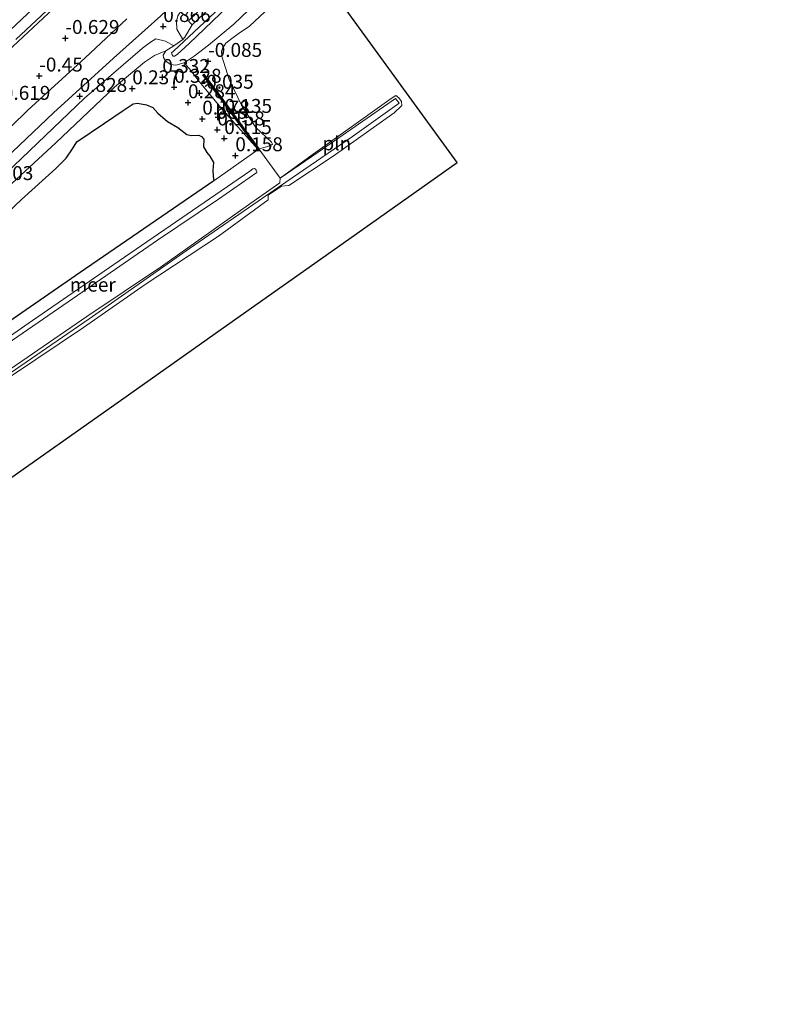
# Model space of a CAD drawing. Units: metres. Extents: x 169997 to 179558, y 537500 to 543750.
# Drawn here: x 170720 to 170858, y 540443 to 540620 of the extents above; entities that cross this region are included whole.
import ezdxf
from ezdxf.enums import TextEntityAlignment as Align

# ---------------------------------------------------------------- set-up
doc = ezdxf.new("R2010")
doc.units = ezdxf.units.M
doc.layers.get('0').update_dxf_attribs({"lineweight": 25})
for name, color, linetype, lineweight in [('B-ME-GW-HOOGTEPUNT-S-B1', 10, 'Continuous', 25), ('B-ME-GW-INSTEEKWATERGANG-L-B1', 10, 'Continuous', 25), ('B-ME-GW-KRUINLIJN-L-B1', 93, 'Continuous', 18), ('B-ME-GW-TEENLIJN-L-B1', 93, 'Continuous', 18), ('B-ME-IE-GRASLAND-GV-B6', 93, 'Continuous', 18), ('B-ME-IE-GRONDWERKLIJN-GROND_INGERICHT-GV-B6', 253, 'Continuous', 18), ('B-ME-IE-INRICHTINGSELEMENT-L-B1', 253, 'Continuous', 18), ('B-ME-IE-MOERAS-GV-B6', 10, 'Continuous', 25), ('B-ME-KG-KADASTRAAL-OPNAMEDTMGRENS-L-B1', 10, 'Continuous', 25), ('B-ME-OB-BEKLEDING-GV-B6', 253, 'Continuous', 18), ('B-ME-OB-BESCHOEIING-GV-B6', 10, 'Continuous', 25), ('B-ME-OB-WATERLIJN-L-B1', 133, 'OB-WATERLIJN', 18), ('B-ME-OG-WATER-GV-B6', 153, 'Continuous', 18)]:
    doc.layers.add(name, color=color, linetype=linetype, lineweight=lineweight)
doc.styles.add('NLCS-ISO', font='NLCS-ISO.TTF')
doc.linetypes.add('OB-WATERLIJN', pattern='A,10,[32,NLCS.SHX,S=2,R=0,X=0,Y=0],-12', length=22)

# ---------------------------------------------------------------- blocks, each defined once
blk = doc.blocks.new('hoogtepunt')
for p, q in [((-0.5, 0), (0.5, 0)), ((0, 0.5), (0, -0.5))]:
    blk.add_line(p, q)

msp = doc.modelspace()

# ---------------------------------------------------------------- linework, layer by layer
at = {"layer": 'B-ME-GW-INSTEEKWATERGANG-L-B1'}
msp.add_polyline3d([(170569.554, 540475.724, -0.804), (170574.949, 540480.984, -0.878), (170582.782, 540487.795, -0.9), (170588.382, 540493.098, -0.735), (170599.314, 540502.544, -0.96), (170608.205, 540510.907, -0.93), (170616.973, 540518.501, -0.803), (170627.066, 540527.377, -0.848), (170637.516, 540537.439, -0.84), (170650.03, 540548.995, -0.848), (170660.363, 540558.33, -0.878), (170671.886, 540569.526, -0.863), (170686.075, 540583.116, -0.998), (170694.793, 540592.212, -1.125), (170705.4, 540601.959, -1.163), (170716.496, 540612.561, -1.088), (170727.282, 540622.652, -1.088)], dxfattribs=at)
at = {"layer": 'B-ME-GW-KRUINLIJN-L-B1'}
for points in [[(170846.174, 540714.582, 0.944), (170836.311, 540705.339, 0.87), (170824, 540693.501, 0.758), (170810.609, 540681.131, 0.66), (170799.721, 540671.181, 0.615), (170786.238, 540658.888, 0.66), (170773.116, 540646.392, 0.818), (170759.603, 540633.648, 0.773), (170745.7, 540620.551, 0.69), (170737.246, 540612.969, 0.765), (170726.458, 540603.127, 0.75), (170712.884, 540590.268, 0.75), (170698.453, 540576.717, 0.773), (170683.805, 540563.367, 0.818), (170668.636, 540549.353, 0.773), (170656.245, 540537.922, 0.683), (170639.362, 540522.276, 0.75), (170623.843, 540508.153, 0.75), (170615.111, 540499.619, 0.75), (170604.199, 540489.258, 0.773), (170584.091, 540469.916, 0.816), (170577.979, 540464.175, 0.878)], [(170749.655, 540616.283, 0.915), (170748.587, 540618.158, 0.848), (170748.504, 540619.542, 0.803), (170748.771, 540620.556, 0.743), (170749.418, 540621.49, 0.773), (170777.232, 540647.868, 0.795), (170799.755, 540668.811, 0.578), (170816.453, 540684.144, 0.709), (170833.151, 540699.478, 0.84), (170847.459, 540712.791, 0.947)], [(170747.953, 540613.3, 1.073), (170747.766, 540613.558, 1.095), (170747.664, 540613.699, 1.103), (170747.633, 540613.891, 1.125), (170747.998, 540614.226, 1.133), (170758.137, 540623.779, 1.2), (170775.793, 540640.234, 1.223), (170795.662, 540658.72, 1.208), (170811.777, 540673.847, 1.103), (170829.085, 540689.943, 1.178), (170849.893, 540709.399, 1.227)], [(170850.383, 540708.716, 1.221), (170843.477, 540702.215, 1.185), (170825.971, 540686.046, 1.215), (170812.075, 540672.99, 1.118), (170794.298, 540656.554, 1.245), (170782.242, 540645.401, 1.245), (170768.748, 540632.778, 1.26), (170759.195, 540623.65, 1.163), (170750.79, 540615.604, 1.185), (170748.641, 540613.584, 1.163), (170748.161, 540613.308, 1.095), (170747.953, 540613.3, 1.073)], [(170626.014, 540506.724, 0.842), (170640.407, 540520.387, 0.893), (170652.975, 540532.018, 0.743), (170667.443, 540545.666, 0.713), (170682.062, 540559.353, 0.893), (170695.603, 540572.01, 0.75), (170713.661, 540588.256, 0.743), (170732.024, 540605.759, 0.788), (170742.403, 540614.734, 0.78), (170743.84, 540615.81, 0.81), (170744.847, 540616.395, 0.87), (170746.576, 540616.02, 0.905), (170748.059, 540615.129, 0.938)], [(170714.426, 540559.197, 1.44), (170727.334, 540568.035, 1.365), (170745.143, 540580.277, 1.433), (170756.074, 540587.649, 1.433), (170762.957, 540592.414, 1.38), (170762.966, 540592.599, 1.403), (170762.819, 540592.851, 1.418), (170762.684, 540593.038, 1.395), (170762.511, 540593.128, 1.38), (170762.232, 540593.069, 1.365), (170761.669, 540592.662, 1.38), (170739.223, 540577.244, 1.433), (170722.698, 540565.896, 1.395), (170706.844, 540554.855, 1.343)]]:
    msp.add_polyline3d(points, dxfattribs=at)
at = {"layer": 'B-ME-GW-TEENLIJN-L-B1'}
msp.add_line((170749.655, 540616.283, 0.915), (170748.059, 540615.129, 0.938), dxfattribs=at)
for points in [[(170751.346, 540618.937, 0.443), (170750.755, 540619.512, 0.447), (170750.764, 540619.698, 0.439), (170756.939, 540625.738, 0.312), (170766.542, 540634.401, 0.312), (170773.968, 540641.132, 0.492), (170783.199, 540650.063, 0.394), (170787.63, 540654.413, 0.424), (170799.798, 540665.361, 0.274), (170813.496, 540678.345, 0.312), (170824.949, 540688.848, 0.409), (170839.141, 540701.939, 0.424), (170848.898, 540710.786, 0.559)], [(170849.22, 540710.337, 0.47), (170840.996, 540702.779, 0.435), (170824.26, 540687.275, 0.338), (170802.112, 540666.604, 0.263), (170781.039, 540646.818, 0.345), (170765.709, 540632.581, 0.255), (170751.346, 540618.937, 0.443)], [(170852.088, 540706.339, 0.012), (170843.983, 540698.649, -0.053), (170827.715, 540683.734, -0.038), (170813.943, 540670.803, 0.038), (170796.522, 540654.517, -0.008), (170777.326, 540636.732, 0.038), (170758.792, 540619.069, -0.12), (170754.26, 540615.254, -0.06), (170751.683, 540613.283, 0.15), (170749.879, 540612.12, 0.308), (170748.417, 540611.67, 0.398), (170747.423, 540611.809, 0.39), (170746.537, 540612.49, 0.405), (170746.193, 540613.064, 0.42), (170746.16, 540613.505, 0.473), (170746.631, 540614.238, 0.638)], [(170576.11, 540466.738, 0.069), (170582.456, 540472.473, 0.075), (170589.2, 540478.506, 0.173), (170593.317, 540482.55, 0.12), (170599.616, 540487.957, 0.023), (170613.614, 540501.038, 0.03), (170626.125, 540512.262, 0.113), (170635.231, 540521.466, -0.045), (170644.67, 540529.812, -0.098), (170651.31, 540536.276, -0.083), (170659.149, 540543.238, -0.03), (170666.424, 540550.286, -0.075), (170678.123, 540562.08, -0.06), (170687.78, 540570.965, -0.233), (170697.097, 540580.379, -0.27), (170704.641, 540587.099, -0.353), (170712.852, 540594.867, -0.3), (170721.826, 540603.6, -0.18), (170732.125, 540612.981, -0.143), (170739.644, 540620.03, -0.03)], [(170746.631, 540614.238, 0.638), (170744.595, 540613.445, 0.503), (170742.784, 540612.242, 0.465), (170737.412, 540607.712, 0.518), (170726.877, 540597.767, 0.428), (170715.012, 540586.894, 0.315), (170702.542, 540575.227, 0.263), (170689.008, 540563.005, 0.36), (170677.207, 540551.5, 0.3), (170663.534, 540538.927, 0.383), (170650.235, 540526.231, 0.413), (170639.422, 540516.227, 0.503), (170632.282, 540509.989, 0.54), (170620.88, 540499.954, 0.605)], [(170618.033, 540495.248, 0.675), (170621.485, 540497.888, 0.623), (170629.997, 540503.76, 0.615), (170639.923, 540510.692, 0.503), (170656.326, 540522.309, 0.308), (170675.301, 540535.608, 0.263), (170689.2, 540545.2, 0.098), (170709.455, 540559.496, 0.068), (170731.234, 540574.502, 0.075), (170755.215, 540590.96, 0.188), (170763.167, 540596.566, -0.016)]]:
    msp.add_polyline3d(points, dxfattribs=at)
at = {"layer": 'B-ME-IE-GRASLAND-GV-B6'}
for points in [[(170719.684, 540616.269, -1.706), (170734.487, 540630.195, -1.706)], [(170724.79, 540623.787, -1.706), (170708.538, 540608.454, -1.706)], [(170727.282, 540622.652, -1.088), (170716.496, 540612.561, -1.088)]]:
    msp.add_polyline3d(points, dxfattribs=at)
at = {"layer": 'B-ME-IE-GRONDWERKLIJN-GROND_INGERICHT-GV-B6'}
for points in [[(170849.22, 540710.337, 0.47), (170840.996, 540702.779, 0.435), (170824.26, 540687.275, 0.338), (170802.112, 540666.604, 0.263), (170781.039, 540646.818, 0.345), (170765.709, 540632.581, 0.255), (170751.346, 540618.937, 0.443), (170750.755, 540619.512, 0.447), (170750.764, 540619.698, 0.439), (170756.939, 540625.738, 0.312), (170766.542, 540634.401, 0.312), (170773.968, 540641.132, 0.492), (170783.199, 540650.063, 0.394), (170787.63, 540654.413, 0.424), (170799.798, 540665.361, 0.274), (170813.496, 540678.345, 0.312), (170824.949, 540688.848, 0.409), (170839.141, 540701.939, 0.424), (170848.898, 540710.786, 0.559), (170849.22, 540710.337, 0.47)], [(170756.939, 540625.738, 0.312), (170750.764, 540619.698, 0.439), (170750.755, 540619.512, 0.447), (170751.346, 540618.937, 0.443), (170750.039, 540616.74, 0.855), (170749.655, 540616.283, 0.915), (170748.587, 540618.158, 0.848), (170748.504, 540619.542, 0.803), (170748.771, 540620.556, 0.743)], [(170716.496, 540612.561, -1.088), (170727.282, 540622.652, -1.088)], [(170712.852, 540594.867, -0.3), (170721.826, 540603.6, -0.18), (170732.125, 540612.981, -0.143), (170739.644, 540620.03, -0.03)], [(170739.644, 540620.03, -0.03), (170732.125, 540612.981, -0.143), (170721.826, 540603.6, -0.18), (170712.852, 540594.867, -0.3)], [(170745.7, 540620.551, 0.69), (170737.246, 540612.969, 0.765), (170726.458, 540603.127, 0.75), (170712.884, 540590.268, 0.75)], [(170712.884, 540590.268, 0.75), (170726.458, 540603.127, 0.75), (170737.246, 540612.969, 0.765), (170745.7, 540620.551, 0.69)], [(170748.771, 540620.556, 0.743), (170748.504, 540619.542, 0.803), (170748.587, 540618.158, 0.848), (170749.655, 540616.283, 0.915), (170748.059, 540615.129, 0.938), (170746.576, 540616.02, 0.905), (170744.847, 540616.395, 0.87), (170743.84, 540615.81, 0.81), (170742.403, 540614.734, 0.78), (170732.024, 540605.759, 0.788), (170713.661, 540588.256, 0.743)], [(170713.661, 540588.256, 0.743), (170732.024, 540605.759, 0.788), (170742.403, 540614.734, 0.78), (170743.84, 540615.81, 0.81), (170744.847, 540616.395, 0.87), (170746.576, 540616.02, 0.905), (170748.059, 540615.129, 0.938)], [(170748.059, 540615.129, 0.938), (170746.631, 540614.238, 0.638), (170744.595, 540613.445, 0.503), (170742.784, 540612.242, 0.465), (170737.412, 540607.712, 0.518), (170726.877, 540597.767, 0.428), (170715.012, 540586.894, 0.315)], [(170715.012, 540586.894, 0.315), (170726.877, 540597.767, 0.428), (170737.412, 540607.712, 0.518), (170742.784, 540612.242, 0.465), (170744.595, 540613.445, 0.503), (170746.631, 540614.238, 0.638), (170746.16, 540613.505, 0.473), (170746.193, 540613.064, 0.42), (170746.537, 540612.49, 0.405), (170747.423, 540611.809, 0.39), (170748.417, 540611.67, 0.398), (170749.879, 540612.12, 0.308), (170751.14, 540610.674, 0.18), (170752.352, 540609.048, 0.075), (170756.927, 540603.565, -0.09), (170763.167, 540596.566, -0.016), (170755.215, 540590.96, 0.188), (170755.092, 540591.747, 0.148), (170755.077, 540592.804, 0.148), (170755.185, 540594.208, 0.148), (170754.513, 540595.336, 0.148), (170753.969, 540596.009, 0.148), (170753.365, 540597.042, 0.148), (170753.449, 540598.4, 0.148), (170752.996, 540598.908, 0.148), (170752.508, 540599.103, 0.148), (170751.135, 540599.089, 0.148), (170750.395, 540599.275, 0.148), (170748.753, 540600.508, 0.148), (170746.917, 540601.572, 0.148), (170745.205, 540603.101, 0.148), (170744.273, 540604.071, 0.148), (170743.119, 540604.59, 0.148), (170741.513, 540604.898, 0.148), (170740.753, 540604.752, 0.148), (170738.806, 540603.459, 0.148), (170735.629, 540601.276, 0.148), (170730.657, 540597.909, 0.148), (170729.861, 540596.699, 0.148), (170728.739, 540595.022, 0.148), (170726.866, 540593.148, 0.148), (170720.687, 540587.583, 0.148), (170709.385, 540576.868, 0.148)]]:
    msp.add_polyline3d(points, dxfattribs=at)
at = {"layer": 'B-ME-IE-INRICHTINGSELEMENT-L-B1'}
for points in [[(170767.153, 540591.404, -0.35), (170773.975, 540596.08, -0.35), (170787.842, 540605.68, -0.35), (170788.463, 540604.861, -0.35), (170780.129, 540598.889, -0.35), (170764.913, 540588.509, -0.35)], [(170764.913, 540588.509, -0.35), (170750.843, 540578.791, -0.35), (170732.832, 540566.192, -0.35), (170716.706, 540555.131, -0.35), (170702.709, 540545.551, -0.35), (170687.858, 540535.239, -0.35), (170666.101, 540520.247, -0.35), (170650.02, 540509.045, -0.35), (170635.919, 540499.449, -0.35), (170632.326, 540496.964, -0.35), (170628.168, 540493.985, -0.35), (170626.143, 540492.52, -0.35), (170623.973, 540490.979, -0.35), (170621.695, 540489.186, -0.35), (170616.684, 540484.437, -0.35), (170609.389, 540477.228, -0.35), (170598.518, 540466.595, -0.35), (170589.335, 540457.732, -0.35), (170585.459, 540454.005, -0.35)]]:
    msp.add_polyline3d(points, dxfattribs=at)
at = {"layer": 'B-ME-IE-MOERAS-GV-B6'}
for points in [[(170709.385, 540576.868, 0.148), (170720.687, 540587.583, 0.148), (170726.866, 540593.148, 0.148), (170728.739, 540595.022, 0.148), (170729.861, 540596.699, 0.148), (170730.657, 540597.909, 0.148), (170735.629, 540601.276, 0.148), (170738.806, 540603.459, 0.148), (170740.753, 540604.752, 0.148), (170741.513, 540604.898, 0.148), (170743.119, 540604.59, 0.148), (170744.273, 540604.071, 0.148), (170745.205, 540603.101, 0.148), (170746.917, 540601.572, 0.148), (170748.753, 540600.508, 0.148), (170750.395, 540599.275, 0.148), (170751.135, 540599.089, 0.148), (170752.508, 540599.103, 0.148), (170752.996, 540598.908, 0.148), (170753.449, 540598.4, 0.148), (170753.365, 540597.042, 0.148), (170753.969, 540596.009, 0.148), (170754.513, 540595.336, 0.148), (170755.185, 540594.208, 0.148), (170755.077, 540592.804, 0.148), (170755.092, 540591.747, 0.148), (170755.215, 540590.96, 0.188)], [(170755.215, 540590.96, 0.188), (170731.234, 540574.502, 0.075), (170709.455, 540559.496, 0.068)]]:
    msp.add_polyline3d(points, dxfattribs=at)
at = {"layer": 'B-ME-KG-KADASTRAAL-OPNAMEDTMGRENS-L-B1'}
msp.add_polyline3d([(170593.312, 540443.157, -0.35), (170614.161, 540460.799, -0.35), (170635.009, 540478.44, -0.35), (170655.497, 540492.915, -0.35), (170675.985, 540507.39, -0.35), (170696.473, 540521.865, -0.35), (170716.961, 540536.34, -0.35), (170737.449, 540550.816, -0.35), (170757.936, 540565.291, -0.35), (170778.424, 540579.766, -0.35), (170798.912, 540594.241, -0.35), (170777.534, 540623.637, -0.35), (170797.773, 540642.081, -0.35), (170818.012, 540660.526, -0.35), (170838.251, 540678.971, -0.35), (170858.491, 540697.415, -0.35)], dxfattribs=at)
at = {"layer": 'B-ME-OB-BEKLEDING-GV-B6'}
for points in [[(170850.383, 540708.716, 1.221), (170843.477, 540702.215, 1.185), (170825.971, 540686.046, 1.215), (170812.075, 540672.99, 1.118), (170794.298, 540656.554, 1.245), (170782.242, 540645.401, 1.245), (170768.748, 540632.778, 1.26), (170759.195, 540623.65, 1.163), (170750.79, 540615.604, 1.185), (170748.641, 540613.584, 1.163), (170748.161, 540613.308, 1.095), (170747.953, 540613.3, 1.073), (170747.766, 540613.558, 1.095), (170747.664, 540613.699, 1.103), (170747.633, 540613.891, 1.125), (170747.998, 540614.226, 1.133), (170758.137, 540623.779, 1.2), (170775.793, 540640.234, 1.223), (170795.662, 540658.72, 1.208), (170811.777, 540673.847, 1.103), (170829.085, 540689.943, 1.178), (170849.893, 540709.399, 1.227), (170850.131, 540709.067, 1.255), (170850.383, 540708.716, 1.221)], [(170777.326, 540636.732, 0.038), (170758.792, 540619.069, -0.12), (170754.26, 540615.254, -0.06), (170751.683, 540613.283, 0.15), (170749.879, 540612.12, 0.308), (170748.417, 540611.67, 0.398), (170747.423, 540611.809, 0.39), (170746.537, 540612.49, 0.405), (170746.193, 540613.064, 0.42), (170746.16, 540613.505, 0.473), (170746.631, 540614.238, 0.638), (170748.059, 540615.129, 0.938), (170749.655, 540616.283, 0.915), (170750.039, 540616.74, 0.855), (170751.346, 540618.937, 0.443), (170765.709, 540632.581, 0.255)], [(170780.623, 540636.517, -0.35), (170761.621, 540618.714, -0.35), (170759.616, 540617.335, -0.35), (170758.443, 540616.486, -0.35), (170757.391, 540615.618, -0.35), (170756.767, 540614.702, -0.35), (170756.578, 540614.172, -0.35), (170756.651, 540613.331, -0.35), (170757.969, 540609.138, -0.35), (170760.295, 540604.243, -0.35), (170762.768, 540600.528, -0.35), (170765.602, 540597.896, -0.35), (170765.746, 540597.499, -0.35), (170765.488, 540597.312, -0.35), (170764.655, 540597.031, -0.35), (170763.329, 540596.683, -0.344), (170756.944, 540605.355, -0.2), (170753.419, 540610.068, -0.175), (170753.259, 540609.949, -0.175), (170756.784, 540605.236, -0.087), (170763.167, 540596.566, -0.016), (170756.927, 540603.565, -0.09), (170752.352, 540609.048, 0.075), (170751.14, 540610.674, 0.18), (170749.879, 540612.12, 0.308), (170751.683, 540613.283, 0.15), (170754.26, 540615.254, -0.06), (170758.792, 540619.069, -0.12), (170777.326, 540636.732, 0.038)], [(170758.137, 540623.779, 1.2), (170747.998, 540614.226, 1.133), (170747.633, 540613.891, 1.125), (170747.664, 540613.699, 1.103), (170747.766, 540613.558, 1.095), (170747.953, 540613.3, 1.073), (170748.161, 540613.308, 1.095), (170748.641, 540613.584, 1.163), (170750.79, 540615.604, 1.185), (170759.195, 540623.65, 1.163)], [(170715.758, 540555.142, -0.24), (170732.445, 540566.581, -0.203), (170745.811, 540575.56, -0.214), (170762.856, 540587.661, -0.235), (170767.05, 540590.551, -0.203), (170767.153, 540591.404, -0.35), (170772.236, 540595.108, -0.35), (170787.045, 540605.678, -0.35), (170787.905, 540606.242, -0.35), (170788.453, 540605.803, -0.35), (170788.886, 540605.165, -0.35), (170788.958, 540604.468, -0.35), (170787.603, 540603.113, -0.35), (170776.622, 540595.341, -0.35), (170768.674, 540590.11, -0.35), (170767.383, 540589.982, -0.35), (170764.971, 540588.349, -0.35), (170764.989, 540587.527, -0.35), (170756.047, 540581, -0.35), (170742.935, 540572.349, -0.35), (170731.823, 540564.598, -0.35), (170718.938, 540555.91, -0.35)], [(170709.455, 540559.496, 0.068), (170731.234, 540574.502, 0.075), (170755.215, 540590.96, 0.188), (170763.167, 540596.566, -0.016), (170763.329, 540596.683, -0.344), (170767.153, 540591.404, -0.35)], [(170706.844, 540554.855, 1.343), (170722.698, 540565.896, 1.395), (170739.223, 540577.244, 1.433), (170761.669, 540592.662, 1.38), (170762.232, 540593.069, 1.365), (170762.511, 540593.128, 1.38), (170762.684, 540593.038, 1.395), (170762.819, 540592.851, 1.418), (170762.966, 540592.599, 1.403), (170762.957, 540592.414, 1.38), (170756.074, 540587.649, 1.433), (170745.143, 540580.277, 1.433), (170727.334, 540568.035, 1.365), (170714.426, 540559.197, 1.44)], [(170714.426, 540559.197, 1.44), (170727.334, 540568.035, 1.365), (170745.143, 540580.277, 1.433), (170756.074, 540587.649, 1.433), (170762.957, 540592.414, 1.38), (170762.966, 540592.599, 1.403), (170762.819, 540592.851, 1.418), (170762.684, 540593.038, 1.395), (170762.511, 540593.128, 1.38), (170762.232, 540593.069, 1.365), (170761.669, 540592.662, 1.38), (170739.223, 540577.244, 1.433), (170722.698, 540565.896, 1.395), (170706.844, 540554.855, 1.343)], [(170767.153, 540591.404, -0.35), (170767.05, 540590.551, -0.203), (170762.856, 540587.661, -0.235), (170745.811, 540575.56, -0.214), (170732.445, 540566.581, -0.203), (170715.758, 540555.142, -0.24)]]:
    msp.add_polyline3d(points, dxfattribs=at)
at = {"layer": 'B-ME-OB-BESCHOEIING-GV-B6'}
msp.add_polyline3d([(170763.329, 540596.683, -0.344), (170763.167, 540596.566, -0.016), (170756.784, 540605.236, -0.087), (170753.259, 540609.949, -0.175), (170753.419, 540610.068, -0.175), (170756.944, 540605.355, -0.2), (170763.329, 540596.683, -0.344)], dxfattribs=at)
at = {"layer": 'B-ME-OB-WATERLIJN-L-B1'}
msp.add_polyline3d([(170780.623, 540636.517, -0.35), (170761.621, 540618.714, -0.35), (170759.616, 540617.335, -0.35), (170758.443, 540616.486, -0.35), (170757.391, 540615.618, -0.35), (170756.767, 540614.702, -0.35), (170756.578, 540614.172, -0.35), (170756.651, 540613.331, -0.35), (170757.969, 540609.138, -0.35), (170760.295, 540604.243, -0.35), (170762.768, 540600.528, -0.35), (170765.602, 540597.896, -0.35), (170765.746, 540597.499, -0.35), (170765.488, 540597.312, -0.35), (170764.655, 540597.031, -0.35), (170763.329, 540596.683, -0.344), (170767.153, 540591.404, -0.35), (170772.236, 540595.108, -0.35), (170787.045, 540605.678, -0.35), (170787.905, 540606.242, -0.35), (170788.453, 540605.803, -0.35), (170788.886, 540605.165, -0.35), (170788.958, 540604.468, -0.35), (170787.603, 540603.113, -0.35), (170776.622, 540595.341, -0.35), (170768.674, 540590.11, -0.35), (170767.383, 540589.982, -0.35), (170764.971, 540588.349, -0.35), (170764.989, 540587.527, -0.35), (170756.047, 540581, -0.35), (170742.935, 540572.349, -0.35), (170731.823, 540564.598, -0.35), (170718.938, 540555.91, -0.35)], dxfattribs=at)
at = {"layer": 'B-ME-OG-WATER-GV-B6'}
for points in [[(170718.938, 540555.91, -0.35), (170731.823, 540564.598, -0.35), (170742.935, 540572.349, -0.35), (170756.047, 540581, -0.35), (170764.989, 540587.527, -0.35), (170764.971, 540588.349, -0.35), (170767.383, 540589.982, -0.35), (170768.674, 540590.11, -0.35), (170776.622, 540595.341, -0.35), (170787.603, 540603.113, -0.35), (170788.958, 540604.468, -0.35), (170788.886, 540605.165, -0.35), (170788.453, 540605.803, -0.35), (170787.905, 540606.242, -0.35), (170787.045, 540605.678, -0.35), (170772.236, 540595.108, -0.35), (170767.153, 540591.404, -0.35), (170763.329, 540596.683, -0.344), (170764.655, 540597.031, -0.35), (170765.488, 540597.312, -0.35), (170765.746, 540597.499, -0.35), (170765.602, 540597.896, -0.35), (170762.768, 540600.528, -0.35), (170760.295, 540604.243, -0.35), (170757.969, 540609.138, -0.35), (170756.651, 540613.331, -0.35), (170756.578, 540614.172, -0.35), (170756.767, 540614.702, -0.35), (170757.391, 540615.618, -0.35), (170758.443, 540616.486, -0.35), (170759.616, 540617.335, -0.35), (170761.621, 540618.714, -0.35), (170780.623, 540636.517, -0.35)], [(170734.487, 540630.195, -1.706), (170719.684, 540616.269, -1.706)], [(170708.538, 540608.454, -1.706), (170724.79, 540623.787, -1.706)], [(170777.534, 540623.637, -0.35), (170798.912, 540594.241, -0.35), (170778.424, 540579.766, -0.35), (170757.936, 540565.291, -0.35), (170737.449, 540550.816, -0.35), (170716.961, 540536.34, -0.35)]]:
    msp.add_polyline3d(points, dxfattribs=at)

# ---------------------------------------------------------------- block references
at = {"layer": 'B-ME-GW-HOOGTEPUNT-S-B1', "rotation": 90}
for p in [(170746.154, 540618.653, 0.866), (170746.154, 540618.653, 0.866), (170728.597, 540616.511, -0.629), (170728.597, 540616.511, -0.629), (170754.199, 540612.393, -0.085), (170754.199, 540612.393, -0.085), (170723.908, 540609.766, -0.45), (170723.908, 540609.766, -0.45), (170745.987, 540609.507, 0.332), (170745.987, 540609.507, 0.332), (170740.593, 540607.479, 0.237), (170740.593, 540607.479, 0.237), (170748.102, 540607.751, 0.328), (170748.102, 540607.751, 0.328), (170752.681, 540606.682, -0.035), (170752.681, 540606.682, -0.035), (170731.162, 540606.105, 0.828), (170731.162, 540606.105, 0.828), (170750.594, 540604.971, 0.284), (170750.594, 540604.971, 0.284), (170753.157, 540602.039, 0.178), (170753.157, 540602.039, 0.178), (170755.965, 540602.342, -0.135), (170755.965, 540602.342, -0.135), (170755.85, 540600.097, 0.158), (170755.85, 540600.097, 0.158), (170757.096, 540598.547, 0.115), (170757.096, 540598.547, 0.115), (170759.088, 540595.463, 0.158), (170759.088, 540595.463, 0.158)]:
    msp.add_blockref('hoogtepunt', p, dxfattribs=at)

# ---------------------------------------------------------------- texts
at = {"layer": 'B-ME-GW-HOOGTEPUNT-S-B1', "ltscale": 0.2, "style": 'NLCS-ISO'}
for s, p in [('0.866', (170746.154, 540618.653, 0.866)), ('0.866', (170746.154, 540618.653, 0.866)), ('-0.629', (170728.597, 540616.511, -0.629)), ('-0.629', (170728.597, 540616.511, -0.629)), ('-0.085', (170754.199, 540612.393, -0.085)), ('-0.085', (170754.199, 540612.393, -0.085)), ('-0.45', (170723.908, 540609.766, -0.45)), ('-0.45', (170723.908, 540609.766, -0.45)), ('0.332', (170745.987, 540609.507, 0.332)), ('0.332', (170745.987, 540609.507, 0.332)), ('0.237', (170740.593, 540607.479, 0.237)), ('0.237', (170740.593, 540607.479, 0.237)), ('0.328', (170748.102, 540607.751, 0.328)), ('0.328', (170748.102, 540607.751, 0.328)), ('0.828', (170731.162, 540606.105, 0.828)), ('0.828', (170731.162, 540606.105, 0.828)), ('-0.035', (170752.681, 540606.682, -0.035)), ('-0.035', (170752.681, 540606.682, -0.035)), ('-0.619', (170716.196, 540604.685, -0.619)), ('-0.619', (170716.196, 540604.685, -0.619)), ('0.284', (170750.594, 540604.971, 0.284)), ('0.284', (170750.594, 540604.971, 0.284)), ('-0.135', (170755.965, 540602.342, -0.135)), ('-0.135', (170755.965, 540602.342, -0.135)), ('0.178', (170753.157, 540602.039, 0.178)), ('0.178', (170753.157, 540602.039, 0.178)), ('0.158', (170755.85, 540600.097, 0.158)), ('0.158', (170755.85, 540600.097, 0.158)), ('0.115', (170757.096, 540598.547, 0.115)), ('0.115', (170757.096, 540598.547, 0.115)), ('0.158', (170759.088, 540595.463, 0.158)), ('0.158', (170759.088, 540595.463, 0.158)), ('0.803', (170714.324, 540590.291, 0.803)), ('0.803', (170714.324, 540590.291, 0.803))]:
    msp.add_text(s, height=2.5, dxfattribs=at).set_placement(p, align=Align.BOTTOM_LEFT)
at = {"layer": 'B-ME-IE-INRICHTINGSELEMENT-L-B1', "ltscale": 0.2, "style": 'NLCS-ISO'}
msp.add_text('pln', height=2.5, dxfattribs=at).set_placement((170777.3001, 540597.6597), align=Align.MIDDLE_CENTER)
at = {"layer": 'B-ME-OB-BESCHOEIING-GV-B6', "ltscale": 0.2, "style": 'NLCS-ISO'}
msp.add_text('bes', height=2.5, dxfattribs=at).set_placement((170758.3049, 540603.3249), align=Align.MIDDLE_CENTER)
at = {"layer": 'B-ME-OG-WATER-GV-B6', "ltscale": 0.2, "style": 'NLCS-ISO'}
msp.add_text('meer', height=2.5, dxfattribs=at).set_placement((170733.5044, 540572.3012), align=Align.MIDDLE_CENTER)

doc.saveas('drawing.dxf')
